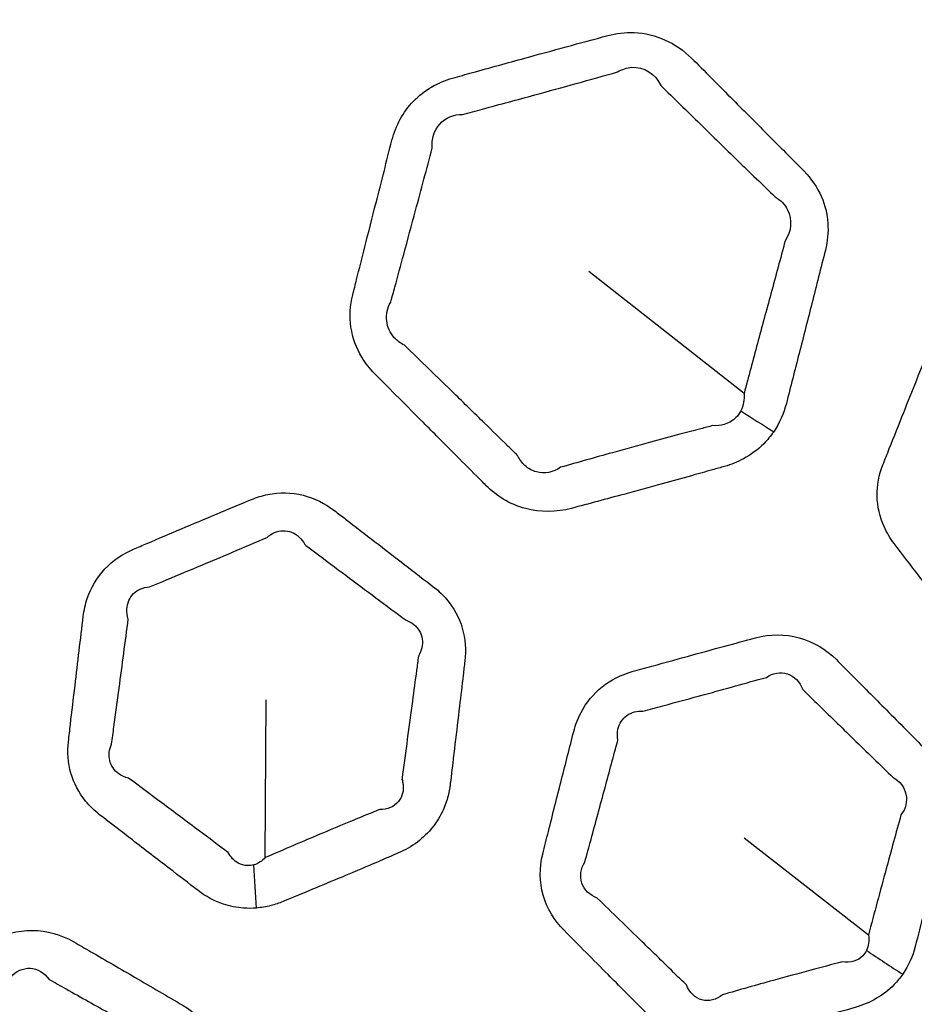
# Model space of a CAD drawing. Units: millimetres. Extents: x 14 to 1080, y -49 to 580.
# Drawn here: x 148 to 162, y 446 to 462 of the extents above; entities that cross this region are included whole.
import ezdxf

# ---------------------------------------------------------------- set-up
doc = ezdxf.new("R2010")
doc.units = ezdxf.units.MM
doc.header["$LTSCALE"] = 2
for name, color, linetype, lineweight in [('Dimension (ISO)', 7, 'Continuous', 18), ('Visible (ISO)', 7, 'Continuous', 35), ('Visible Narrow (ISO)', 7, 'Continuous', 25)]:
    doc.layers.add(name, color=color, linetype=linetype, lineweight=lineweight)
doc.styles.add('Note Text (ISO)', font='arial.ttf')
doc.dimstyles.new('ISO FOR MARKETING', dxfattribs={"dimscale": 2, "dimtxt": 2.5, "dimasz": 2.5, "dimexe": 3.175, "dimexo": 2, "dimgap": 0.762, "dimtad": 1, "dimrnd": 1e-08, "dimdsep": 46, "dimtxsty": 'Note Text (ISO)', "dimcen": 0.09, "dimdle": 10, "dimclrd": 256, "dimclre": 256, "dimclrt": 256, "dimazin": 2, "dimtfac": 1.40208, "dimtdec": 1, "dimtmove": 0, "dimatfit": 3, "dimfxl": 1, "dimtolj": 1, "dimtzin": 0, "dimlwd": -1, "dimlwe": -1, "dimarcsym": 0})

# ---------------------------------------------------------------- blocks, each defined once
blk = doc.blocks.new('*D6')
at = {"layer": 'Defpoints', "color": 0, "transparency": 16777216}
for p in [(260.145, 481.975), (83.603, 323.462)]:
    blk.add_point(p, dxfattribs=at)
at = {"layer": 'Dimension (ISO)', "transparency": 16777216}
for p, q in [((303.096, 520.54), (263.865, 485.315)), ((171.874, 402.538), (171.874, 402.898)), ((171.694, 402.718), (172.054, 402.718))]:
    blk.add_line(p, q, dxfattribs=at)
blk.add_solid([(263.308, 485.935), (264.422, 484.695), (260.145, 481.975)], dxfattribs=at)
at = {"layer": 'Dimension (ISO)', "transparency": 16777216, "char_height": 5, "attachment_point": 1, "rotation": 41.92, "style": 'Note Text (ISO)'}
for s, insert in [('\\A1;∅237.26 mm', (267.849, 498.178)), ('\\A1;∅9.34 in', (278.692, 496.58))]:
    blk.add_mtext(s, dxfattribs=dict(at, insert=insert))

msp = doc.modelspace()

# ---------------------------------------------------------------- linework, layer by layer
at = {"layer": 'Visible (ISO)'}
msp.add_circle((171.874, 402.718), 118.631, dxfattribs=at)
for radius, start, end in [(78.15, 14.07089, 165.92911), (65.103, 16.96857, 163.03143), (65, 16.99616, 163.00384)]:
    msp.add_arc((171.874, 402.718), radius, start, end, dxfattribs=at)
at = {"layer": 'Visible Narrow (ISO)'}
for p, q in [((159.354, 455.549), (156.873, 457.501)), ((151.696, 448.126), (151.712, 450.65)), ((161.344, 446.889), (159.355, 448.435))]:
    msp.add_line(p, q, dxfattribs=at)
for radius, start, end in [(77.15, 14.25711, 165.74289), (76.25, 14.42901, 165.57099), (67.45, 16.3611, 163.6389), (66.242, 16.66805, 163.33195)]:
    msp.add_arc((171.874, 402.718), radius, start, end, dxfattribs=at)
for centre, major_axis, ratio, start_param, end_param in [((159.367, 456.937), (-4.889, 3.478), 0.2348, 1.723521, 1.829516), ((150.775, 449.032), (-0.516, 5.476), 0.11833, 4.383313, 4.51358), ((161.472, 448.097), (-4.458, 3.221), 0.23332, 1.702518, 1.830896)]:
    msp.add_ellipse(centre, major_axis=major_axis, ratio=ratio, start_param=start_param, end_param=end_param, dxfattribs=at)
for points, knots in [([(159.829, 454.937), (159.922, 455.074), (159.99, 455.228), (160.031, 455.387), (160.099, 455.654), (160.167, 455.921), (160.304, 456.455), (160.372, 456.722), (160.511, 457.272), (160.583, 457.554), (160.655, 457.838), (160.727, 458.122), (160.708, 458.427), (160.526, 458.846), (160.431, 458.985), (160.314, 459.103), (160.118, 459.301), (159.922, 459.498), (159.529, 459.893), (159.333, 460.09), (158.929, 460.495), (158.722, 460.703), (158.514, 460.911), (158.274, 461.151), (157.943, 461.306), (157.456, 461.325), (157.313, 461.308), (157.175, 461.271), (156.954, 461.212), (156.732, 461.152), (156.289, 461.032), (156.068, 460.972), (155.567, 460.834), (155.288, 460.757), (154.903, 460.65), (154.798, 460.621), (154.692, 460.591), (154.456, 460.525), (154.237, 460.398), (153.9, 460.05), (153.783, 459.83), (153.723, 459.599), (153.638, 459.266), (153.553, 458.933), (153.408, 458.364), (153.348, 458.127), (153.245, 457.718), (153.201, 457.544), (153.137, 457.289), (153.116, 457.208), (153.095, 457.126), (153.053, 456.957), (153.043, 456.779), (153.092, 456.439), (153.152, 456.274), (153.299, 456.031), (153.368, 455.943), (153.447, 455.864), (153.577, 455.734), (153.706, 455.604), (153.965, 455.343), (154.095, 455.213), (154.386, 454.921), (154.547, 454.759), (154.832, 454.473), (154.956, 454.349), (155.131, 454.174), (155.182, 454.124), (155.232, 454.073), (155.313, 453.992), (155.404, 453.92), (155.613, 453.793), (155.734, 453.741), (156.097, 453.644), (156.354, 453.648), (156.594, 453.711), (156.872, 453.785), (157.151, 453.86), (157.634, 453.991), (157.839, 454.047), (158.2, 454.146), (158.358, 454.19), (158.626, 454.265), (158.738, 454.296), (158.914, 454.346), (158.979, 454.364), (159.044, 454.382), (159.148, 454.412), (159.251, 454.453), (159.466, 454.569), (159.574, 454.65), (159.728, 454.804), (159.782, 454.868), (159.829, 454.937)], [-1.482941, -1.482941, -1.482941, -1.482941, -1.401585, -1.401585, -1.401585, -1.265241, -1.265241, -1.128889, -1.128889, -0.984471, -0.984471, -0.984471, -0.839819, -0.839819, -0.757938, -0.757938, -0.757938, -0.620551, -0.620551, -0.483155, -0.483155, -0.338389, -0.338389, -0.338389, -0.171329, -0.171329, -0.10257, -0.10257, -0.10257, 0.00831, 0.00831, 0.119198, 0.119198, 0.259087, 0.259087, 0.312205, 0.312205, 0.312205, 0.429989, 0.429989, 0.547782, 0.547782, 0.547782, 0.717386, 0.717386, 0.837543, 0.837543, 0.925837, 0.925837, 0.967331, 0.967331, 0.967331, 1.052679, 1.052679, 1.138039, 1.138039, 1.193283, 1.193283, 1.193283, 1.284207, 1.284207, 1.375138, 1.375138, 1.488096, 1.488096, 1.574986, 1.574986, 1.610408, 1.610408, 1.610408, 1.666946, 1.666946, 1.730625, 1.730625, 1.85085, 1.85085, 1.85085, 1.990805, 1.990805, 2.093739, 2.093739, 2.17292, 2.17292, 2.229228, 2.229228, 2.261762, 2.261762, 2.261762, 2.314235, 2.314235, 2.379626, 2.379626, 2.420495, 2.420495, 2.420495, 2.420495]), ([(154.853, 460.011), (154.959, 460.039), (155.065, 460.068), (155.45, 460.171), (155.729, 460.247), (156.229, 460.383), (156.449, 460.444), (156.891, 460.566), (157.111, 460.628), (157.332, 460.69)], [-0.3122047, -0.3122047, -0.3122047, -0.3122047, -0.2590872, -0.2590872, -0.1191975, -0.1191975, -0.0083098, -0.0083098, 0.1025699, 0.1025699, 0.1025699, 0.1025699]), ([(157.332, 460.69), (157.402, 460.733), (157.48, 460.759), (157.75, 460.776), (157.938, 460.66), (158.024, 460.473)], [0.1025699, 0.1025699, 0.1025699, 0.1025699, 0.1713287, 0.1713287, 0.3383892, 0.3383892, 0.3383892, 0.3383892]), ([(158.024, 460.473), (158.234, 460.267), (158.443, 460.063), (158.852, 459.663), (159.052, 459.469), (159.451, 459.08), (159.651, 458.886), (159.851, 458.692)], [0.3383892, 0.3383892, 0.3383892, 0.3383892, 0.4831554, 0.4831554, 0.6205507, 0.6205507, 0.757938, 0.757938, 0.757938, 0.757938]), ([(154.368, 459.472), (154.353, 459.616), (154.397, 459.757), (154.577, 459.957), (154.712, 460.014), (154.853, 460.011)], [-0.547782, -0.547782, -0.547782, -0.547782, -0.4299895, -0.4299895, -0.3122047, -0.3122047, -0.3122047, -0.3122047]), ([(153.703, 457.009), (153.726, 457.091), (153.748, 457.171), (153.817, 457.425), (153.864, 457.598), (153.974, 458.006), (154.038, 458.241), (154.19, 458.808), (154.279, 459.14), (154.368, 459.472)], [-0.9673309, -0.9673309, -0.9673309, -0.9673309, -0.9258367, -0.9258367, -0.8375433, -0.8375433, -0.717386, -0.717386, -0.547782, -0.547782, -0.547782, -0.547782]), ([(159.851, 458.692), (159.939, 458.642), (160.009, 458.569), (160.128, 458.33), (160.114, 458.14), (160.013, 457.989)], [0.757938, 0.757938, 0.757938, 0.757938, 0.839819, 0.839819, 0.9844712, 0.9844712, 0.9844712, 0.9844712]), ([(160.013, 457.989), (159.936, 457.707), (159.86, 457.426), (159.712, 456.878), (159.64, 456.613), (159.497, 456.081), (159.425, 455.815), (159.354, 455.549)], [0.9844712, 0.9844712, 0.9844712, 0.9844712, 1.1288889, 1.1288889, 1.265241, 1.265241, 1.4015853, 1.4015853, 1.4015853, 1.4015853]), ([(163.791, 451.059), (163.867, 451.046), (163.945, 451.038), (164.093, 451.036), (164.162, 451.041), (164.231, 451.05), (164.4, 451.071), (164.568, 451.093), (164.905, 451.138), (165.073, 451.161), (165.398, 451.206), (165.555, 451.227), (165.834, 451.267), (165.957, 451.284), (166.124, 451.309), (166.169, 451.315), (166.214, 451.322), (166.33, 451.338), (166.443, 451.368), (166.659, 451.456), (166.761, 451.513), (166.937, 451.646), (167.014, 451.719), (167.131, 451.862), (167.177, 451.928), (167.234, 452.031), (167.251, 452.064), (167.277, 452.12), (167.286, 452.142), (167.295, 452.165), (167.3, 452.177), (167.305, 452.189), (167.386, 452.39), (167.462, 452.58), (167.613, 452.959), (167.689, 453.149), (167.826, 453.492), (167.888, 453.646), (167.977, 453.871), (168.005, 453.941), (168.033, 454.012), (168.099, 454.177), (168.134, 454.354), (168.126, 454.708), (168.084, 454.884), (167.969, 455.124), (167.922, 455.2), (167.868, 455.271), (167.747, 455.43), (167.625, 455.589), (167.382, 455.908), (167.261, 456.067), (167.019, 456.384), (166.898, 456.542), (166.732, 456.758), (166.687, 456.816), (166.642, 456.875), (166.529, 457.023), (166.385, 457.151), (166.054, 457.333), (165.868, 457.387), (165.587, 457.405), (165.496, 457.402), (165.406, 457.39), (165.205, 457.364), (165.005, 457.337), (164.604, 457.283), (164.404, 457.255), (164.004, 457.2), (163.804, 457.172), (163.528, 457.133), (163.452, 457.122), (163.375, 457.111), (163.191, 457.085), (163.012, 457.022), (162.697, 456.827), (162.562, 456.696), (162.405, 456.461), (162.36, 456.373), (162.323, 456.282), (162.254, 456.11), (162.185, 455.937), (162.047, 455.592), (161.978, 455.419), (161.832, 455.053), (161.755, 454.86), (161.644, 454.58), (161.609, 454.494), (161.575, 454.407), (161.512, 454.248), (161.48, 454.079), (161.486, 453.741), (161.525, 453.574), (161.637, 453.324), (161.691, 453.234), (161.755, 453.15), (161.889, 452.975), (162.022, 452.8), (162.308, 452.426), (162.46, 452.227), (162.729, 451.876), (162.846, 451.723), (162.963, 451.57), (163.056, 451.45), (163.168, 451.342), (163.388, 451.197), (163.487, 451.148), (163.656, 451.089), (163.723, 451.072), (163.791, 451.059)], [-11.225537, -11.225537, -11.225537, -11.225537, -11.004803, -11.004803, -10.807664, -10.807664, -10.807664, -10.326293, -10.326293, -9.844875, -9.844875, -9.39578, -9.39578, -9.045818, -9.045818, -8.916796, -8.916796, -8.916796, -8.586814, -8.586814, -8.256732, -8.256732, -7.956826, -7.956826, -7.726129, -7.726129, -7.618843, -7.618843, -7.54841, -7.54841, -7.54841, -7.511558, -7.511558, -6.921314, -6.921314, -6.331024, -6.331024, -5.852265, -5.852265, -5.632441, -5.632441, -5.632441, -5.119364, -5.119364, -4.6062, -4.6062, -4.349533, -4.349533, -4.349533, -3.772246, -3.772246, -3.194912, -3.194912, -2.622469, -2.622469, -2.40993, -2.40993, -2.40993, -1.87258, -1.87258, -1.335137, -1.335137, -1.079047, -1.079047, -1.079047, -0.508318, -0.508318, 0.062458, 0.062458, 0.631993, 0.631993, 0.849776, 0.849776, 0.849776, 1.374181, 1.374181, 1.898671, 1.898671, 2.181518, 2.181518, 2.181518, 2.717212, 2.717212, 3.252952, 3.252952, 3.852874, 3.852874, 4.121018, 4.121018, 4.121018, 4.610819, 4.610819, 5.100707, 5.100707, 5.403626, 5.403626, 5.403626, 6.040557, 6.040557, 6.763519, 6.763519, 7.319644, 7.319644, 7.319644, 7.759807, 7.759807, 8.073644, 8.073644, 8.269793, 8.269793, 8.269793, 8.269793]), ([(153.922, 456.321), (153.86, 456.351), (153.805, 456.391), (153.691, 456.516), (153.649, 456.611), (153.628, 456.811), (153.651, 456.917), (153.703, 457.009)], [-1.1932833, -1.1932833, -1.1932833, -1.1932833, -1.1380394, -1.1380394, -1.0526786, -1.0526786, -0.9673309, -0.9673309, -0.9673309, -0.9673309]), ([(155.732, 454.557), (155.681, 454.607), (155.63, 454.657), (155.453, 454.83), (155.328, 454.952), (155.039, 455.234), (154.876, 455.394), (154.581, 455.681), (154.449, 455.809), (154.186, 456.065), (154.054, 456.193), (153.922, 456.321)], [-1.6104079, -1.6104079, -1.6104079, -1.6104079, -1.5749862, -1.5749862, -1.4880958, -1.4880958, -1.3751384, -1.3751384, -1.2842069, -1.2842069, -1.1932833, -1.1932833, -1.1932833, -1.1932833]), ([(159.304, 455.273), (159.283, 455.232), (159.256, 455.195), (159.173, 455.112), (159.109, 455.074), (158.982, 455.036), (158.92, 455.03), (158.857, 455.035)], [-2.4204947, -2.4204947, -2.4204947, -2.4204947, -2.3796257, -2.3796257, -2.3142352, -2.3142352, -2.2617616, -2.2617616, -2.2617616, -2.2617616]), ([(158.857, 455.035), (158.793, 455.018), (158.728, 455.001), (158.552, 454.955), (158.441, 454.925), (158.172, 454.854), (158.016, 454.811), (157.656, 454.714), (157.452, 454.658), (156.973, 454.525), (156.697, 454.447), (156.421, 454.368)], [-2.2617616, -2.2617616, -2.2617616, -2.2617616, -2.2292276, -2.2292276, -2.1729199, -2.1729199, -2.0937394, -2.0937394, -1.9908048, -1.9908048, -1.8508503, -1.8508503, -1.8508503, -1.8508503]), ([(156.421, 454.368), (156.305, 454.286), (156.163, 454.258), (155.967, 454.312), (155.903, 454.347), (155.802, 454.44), (155.762, 454.495), (155.732, 454.557)], [-1.8508503, -1.8508503, -1.8508503, -1.8508503, -1.7306251, -1.7306251, -1.6669456, -1.6669456, -1.6104079, -1.6104079, -1.6104079, -1.6104079]), ([(151.555, 447.32), (151.632, 447.327), (151.709, 447.34), (151.852, 447.376), (151.918, 447.398), (151.983, 447.425), (152.14, 447.489), (152.297, 447.554), (152.61, 447.685), (152.767, 447.75), (153.07, 447.877), (153.215, 447.939), (153.475, 448.05), (153.588, 448.098), (153.744, 448.165), (153.786, 448.183), (153.827, 448.201), (153.935, 448.247), (154.036, 448.305), (154.222, 448.445), (154.306, 448.527), (154.442, 448.701), (154.497, 448.791), (154.574, 448.96), (154.6, 449.036), (154.629, 449.15), (154.637, 449.186), (154.647, 449.247), (154.651, 449.271), (154.654, 449.295), (154.655, 449.308), (154.657, 449.321), (154.683, 449.536), (154.707, 449.739), (154.755, 450.144), (154.779, 450.347), (154.823, 450.714), (154.842, 450.879), (154.871, 451.119), (154.879, 451.194), (154.888, 451.27), (154.909, 451.447), (154.897, 451.627), (154.798, 451.966), (154.712, 452.125), (154.538, 452.327), (154.473, 452.389), (154.403, 452.443), (154.244, 452.566), (154.086, 452.688), (153.769, 452.933), (153.61, 453.055), (153.294, 453.299), (153.137, 453.42), (152.921, 453.586), (152.862, 453.631), (152.804, 453.676), (152.656, 453.789), (152.484, 453.876), (152.117, 453.966), (151.923, 453.97), (151.647, 453.915), (151.56, 453.888), (151.476, 453.853), (151.289, 453.776), (151.103, 453.698), (150.73, 453.542), (150.543, 453.464), (150.171, 453.307), (149.985, 453.228), (149.729, 453.119), (149.658, 453.089), (149.587, 453.058), (149.416, 452.985), (149.259, 452.878), (149.005, 452.608), (148.909, 452.446), (148.818, 452.179), (148.797, 452.083), (148.785, 451.985), (148.763, 451.8), (148.741, 451.616), (148.697, 451.247), (148.675, 451.062), (148.629, 450.671), (148.604, 450.464), (148.569, 450.165), (148.559, 450.073), (148.548, 449.98), (148.528, 449.811), (148.541, 449.639), (148.634, 449.314), (148.715, 449.162), (148.888, 448.95), (148.964, 448.877), (149.047, 448.813), (149.221, 448.678), (149.396, 448.544), (149.768, 448.256), (149.967, 448.104), (150.317, 447.834), (150.47, 447.717), (150.623, 447.6), (150.743, 447.507), (150.88, 447.432), (151.13, 447.349), (151.238, 447.327), (151.417, 447.314), (151.486, 447.314), (151.555, 447.32)], [-11.225537, -11.225537, -11.225537, -11.225537, -11.004803, -11.004803, -10.807664, -10.807664, -10.807664, -10.326293, -10.326293, -9.844875, -9.844875, -9.39578, -9.39578, -9.045818, -9.045818, -8.916796, -8.916796, -8.916796, -8.586814, -8.586814, -8.256732, -8.256732, -7.956826, -7.956826, -7.726129, -7.726129, -7.618843, -7.618843, -7.54841, -7.54841, -7.54841, -7.511558, -7.511558, -6.921314, -6.921314, -6.331024, -6.331024, -5.852265, -5.852265, -5.632441, -5.632441, -5.632441, -5.119364, -5.119364, -4.6062, -4.6062, -4.349533, -4.349533, -4.349533, -3.772246, -3.772246, -3.194912, -3.194912, -2.622469, -2.622469, -2.40993, -2.40993, -2.40993, -1.87258, -1.87258, -1.335137, -1.335137, -1.079047, -1.079047, -1.079047, -0.508318, -0.508318, 0.062458, 0.062458, 0.631993, 0.631993, 0.849776, 0.849776, 0.849776, 1.374181, 1.374181, 1.898671, 1.898671, 2.181518, 2.181518, 2.181518, 2.717212, 2.717212, 3.252952, 3.252952, 3.852874, 3.852874, 4.121018, 4.121018, 4.121018, 4.610819, 4.610819, 5.100707, 5.100707, 5.403626, 5.403626, 5.403626, 6.040557, 6.040557, 6.763519, 6.763519, 7.319644, 7.319644, 7.319644, 7.759807, 7.759807, 8.073644, 8.073644, 8.269793, 8.269793, 8.269793, 8.269793]), ([(151.728, 453.248), (151.763, 453.28), (151.803, 453.306), (151.933, 453.361), (152.031, 453.363), (152.206, 453.294), (152.281, 453.224), (152.331, 453.131)], [1.079047, 1.079047, 1.079047, 1.079047, 1.335137, 1.335137, 1.87258, 1.87258, 2.40993, 2.40993, 2.40993, 2.40993]), ([(149.843, 452.455), (149.914, 452.485), (149.985, 452.514), (150.242, 452.621), (150.428, 452.698), (150.8, 452.854), (150.985, 452.932), (151.357, 453.09), (151.542, 453.169), (151.728, 453.248)], [-0.849776, -0.849776, -0.849776, -0.849776, -0.631993, -0.631993, -0.062458, -0.062458, 0.508318, 0.508318, 1.079047, 1.079047, 1.079047, 1.079047]), ([(152.331, 453.131), (152.39, 453.087), (152.449, 453.042), (152.666, 452.879), (152.825, 452.76), (153.145, 452.521), (153.305, 452.401), (153.626, 452.162), (153.787, 452.042), (153.948, 451.923)], [2.40993, 2.40993, 2.40993, 2.40993, 2.622469, 2.622469, 3.194912, 3.194912, 3.772246, 3.772246, 4.349533, 4.349533, 4.349533, 4.349533]), ([(149.505, 451.942), (149.488, 451.995), (149.481, 452.048), (149.487, 452.195), (149.526, 452.284), (149.655, 452.411), (149.745, 452.45), (149.843, 452.455)], [-2.181518, -2.181518, -2.181518, -2.181518, -1.898671, -1.898671, -1.374181, -1.374181, -0.849776, -0.849776, -0.849776, -0.849776]), ([(149.238, 449.942), (149.251, 450.034), (149.263, 450.126), (149.304, 450.425), (149.331, 450.631), (149.384, 451.021), (149.408, 451.206), (149.457, 451.574), (149.481, 451.758), (149.505, 451.942)], [-4.121018, -4.121018, -4.121018, -4.121018, -3.852874, -3.852874, -3.252952, -3.252952, -2.717212, -2.717212, -2.181518, -2.181518, -2.181518, -2.181518]), ([(153.948, 451.923), (153.994, 451.906), (154.036, 451.883), (154.145, 451.795), (154.193, 451.712), (154.22, 451.531), (154.199, 451.435), (154.147, 451.348)], [4.349533, 4.349533, 4.349533, 4.349533, 4.6062, 4.6062, 5.119364, 5.119364, 5.632441, 5.632441, 5.632441, 5.632441]), ([(161.893, 446.263), (161.986, 446.398), (162.053, 446.549), (162.093, 446.707), (162.184, 447.061), (162.273, 447.414), (162.436, 448.058), (162.51, 448.347), (162.583, 448.637), (162.691, 449.065), (162.567, 449.544), (162.256, 449.859), (162.048, 450.069), (161.84, 450.279), (161.438, 450.683), (161.245, 450.877), (160.978, 451.144), (160.905, 451.218), (160.831, 451.292), (160.668, 451.455), (160.462, 451.581), (160.011, 451.705), (159.768, 451.702), (159.54, 451.641), (159.21, 451.553), (158.88, 451.464), (158.326, 451.312), (158.103, 451.25), (157.774, 451.159), (157.669, 451.129), (157.563, 451.1), (157.39, 451.051), (157.225, 450.969), (156.945, 450.746), (156.83, 450.606), (156.696, 450.351), (156.657, 450.248), (156.63, 450.142), (156.565, 449.887), (156.5, 449.633), (156.365, 449.1), (156.295, 448.823), (156.195, 448.424), (156.165, 448.304), (156.134, 448.183), (156.08, 447.967), (156.081, 447.738), (156.201, 447.315), (156.32, 447.121), (156.475, 446.964), (156.71, 446.728), (156.944, 446.492), (157.356, 446.078), (157.533, 445.9), (157.767, 445.666), (157.824, 445.61), (157.88, 445.553), (158.047, 445.386), (158.259, 445.259), (158.721, 445.136), (158.97, 445.141), (159.202, 445.202), (159.476, 445.274), (159.75, 445.348), (160.225, 445.477), (160.426, 445.533), (160.796, 445.636), (160.965, 445.683), (161.134, 445.731), (161.253, 445.765), (161.369, 445.814), (161.577, 445.937), (161.671, 446.01), (161.804, 446.146), (161.851, 446.203), (161.893, 446.263)], [-0.457702, -0.457702, -0.457702, -0.457702, 3.701549, 3.701549, 3.701549, 13.061305, 13.061305, 20.716599, 20.716599, 20.716599, 32.051392, 32.051392, 32.051392, 39.605516, 39.605516, 46.60918, 46.60918, 49.272476, 49.272476, 49.272476, 55.175718, 55.175718, 61.079379, 61.079379, 61.079379, 69.664444, 69.664444, 75.479728, 75.479728, 78.234038, 78.234038, 78.234038, 82.731358, 82.731358, 87.229448, 87.229448, 90.030627, 90.030627, 90.030627, 96.74613, 96.74613, 104.066655, 104.066655, 107.251117, 107.251117, 107.251117, 112.912356, 112.912356, 118.574001, 118.574001, 118.574001, 127.106236, 127.106236, 133.542014, 133.542014, 135.590053, 135.590053, 135.590053, 141.654996, 141.654996, 147.720364, 147.720364, 147.720364, 154.874428, 154.874428, 160.13518, 160.13518, 164.56232, 164.56232, 164.56232, 167.674326, 167.674326, 170.655148, 170.655148, 172.518162, 172.518162, 172.518162, 172.518162]), ([(154.147, 451.348), (154.136, 451.272), (154.126, 451.197), (154.094, 450.958), (154.072, 450.794), (154.023, 450.427), (153.995, 450.225), (153.942, 449.821), (153.915, 449.618), (153.887, 449.403), (153.885, 449.391), (153.883, 449.378)], [5.632441, 5.632441, 5.632441, 5.632441, 5.852265, 5.852265, 6.331024, 6.331024, 6.921314, 6.921314, 7.511558, 7.511558, 7.54841, 7.54841, 7.54841, 7.54841]), ([(159.711, 451.009), (159.813, 451.08), (159.938, 451.101), (160.157, 451.029), (160.248, 450.937), (160.293, 450.815)], [-61.079379, -61.079379, -61.079379, -61.079379, -55.175718, -55.175718, -49.272476, -49.272476, -49.272476, -49.272476]), ([(157.738, 450.469), (157.844, 450.497), (157.95, 450.526), (158.279, 450.614), (158.502, 450.674), (159.053, 450.826), (159.382, 450.917), (159.711, 451.009)], [-78.234038, -78.234038, -78.234038, -78.234038, -75.479728, -75.479728, -69.664444, -69.664444, -61.079379, -61.079379, -61.079379, -61.079379]), ([(160.293, 450.815), (160.368, 450.742), (160.442, 450.669), (160.713, 450.405), (160.909, 450.214), (161.317, 449.817), (161.529, 449.611), (161.741, 449.406)], [-49.272476, -49.272476, -49.272476, -49.272476, -46.60918, -46.60918, -39.605516, -39.605516, -32.051392, -32.051392, -32.051392, -32.051392]), ([(157.335, 450.005), (157.325, 450.066), (157.325, 450.126), (157.358, 450.271), (157.409, 450.349), (157.552, 450.451), (157.643, 450.476), (157.738, 450.469)], [-90.030627, -90.030627, -90.030627, -90.030627, -87.229448, -87.229448, -82.731358, -82.731358, -78.234038, -78.234038, -78.234038, -78.234038]), ([(156.808, 448.055), (156.841, 448.176), (156.874, 448.295), (156.982, 448.692), (157.056, 448.968), (157.199, 449.498), (157.268, 449.751), (157.335, 450.005)], [-107.251117, -107.251117, -107.251117, -107.251117, -104.066655, -104.066655, -96.74613, -96.74613, -90.030627, -90.030627, -90.030627, -90.030627]), ([(149.51, 449.397), (149.452, 449.411), (149.398, 449.434), (149.28, 449.519), (149.229, 449.595), (149.188, 449.764), (149.198, 449.856), (149.238, 449.942)], [-5.403626, -5.403626, -5.403626, -5.403626, -5.100707, -5.100707, -4.610819, -4.610819, -4.121018, -4.121018, -4.121018, -4.121018]), ([(151.102, 448.208), (150.948, 448.324), (150.794, 448.439), (150.44, 448.704), (150.24, 448.853), (149.863, 449.134), (149.687, 449.266), (149.51, 449.397)], [-7.319644, -7.319644, -7.319644, -7.319644, -6.763519, -6.763519, -6.040557, -6.040557, -5.403626, -5.403626, -5.403626, -5.403626]), ([(153.883, 449.378), (153.887, 449.365), (153.891, 449.352), (153.898, 449.32), (153.901, 449.3), (153.906, 449.239), (153.903, 449.198), (153.882, 449.11), (153.86, 449.064), (153.795, 448.983), (153.75, 448.949), (153.647, 448.905), (153.588, 448.895), (153.527, 448.897)], [7.54841, 7.54841, 7.54841, 7.54841, 7.618843, 7.618843, 7.726129, 7.726129, 7.956826, 7.956826, 8.256732, 8.256732, 8.586814, 8.586814, 8.916796, 8.916796, 8.916796, 8.916796]), ([(153.527, 448.897), (153.485, 448.879), (153.443, 448.862), (153.288, 448.799), (153.174, 448.752), (152.916, 448.645), (152.771, 448.585), (152.47, 448.458), (152.315, 448.393), (152.005, 448.26), (151.85, 448.194), (151.696, 448.126)], [8.916796, 8.916796, 8.916796, 8.916796, 9.045818, 9.045818, 9.39578, 9.39578, 9.844875, 9.844875, 10.326293, 10.326293, 10.807664, 10.807664, 10.807664, 10.807664]), ([(161.864, 448.809), (161.785, 448.522), (161.707, 448.234), (161.533, 447.594), (161.439, 447.242), (161.344, 446.889)], [-20.716599, -20.716599, -20.716599, -20.716599, -13.061305, -13.061305, -3.701549, -3.701549, -3.701549, -3.701549]), ([(151.512, 448.01), (151.48, 448.002), (151.447, 447.998), (151.363, 448), (151.312, 448.014), (151.199, 448.075), (151.142, 448.134), (151.102, 448.208)], [-8.269793, -8.269793, -8.269793, -8.269793, -8.0736444, -8.0736444, -7.7598066, -7.7598066, -7.319644, -7.319644, -7.319644, -7.319644]), ([(151.696, 448.126), (151.671, 448.099), (151.644, 448.076), (151.582, 448.036), (151.547, 448.02), (151.512, 448.01)], [10.8076639, 10.8076639, 10.8076639, 10.8076639, 11.0048035, 11.0048035, 11.2255371, 11.2255371, 11.2255371, 11.2255371]), ([(157.006, 447.479), (156.887, 447.524), (156.798, 447.612), (156.725, 447.827), (156.742, 447.951), (156.808, 448.055)], [-118.574001, -118.574001, -118.574001, -118.574001, -112.912356, -112.912356, -107.251117, -107.251117, -107.251117, -107.251117]), ([(158.432, 446.092), (158.374, 446.148), (158.317, 446.203), (158.081, 446.434), (157.901, 446.609), (157.483, 447.016), (157.245, 447.248), (157.006, 447.479)], [-135.590053, -135.590053, -135.590053, -135.590053, -133.542014, -133.542014, -127.106236, -127.106236, -118.574001, -118.574001, -118.574001, -118.574001]), ([(150.962, 442.196), (151.017, 442.35), (151.043, 442.514), (151.041, 442.676), (151.037, 443.042), (151.032, 443.407), (151.023, 444.07), (151.019, 444.369), (151.015, 444.667), (151.008, 445.109), (150.765, 445.539), (150.382, 445.763), (150.127, 445.912), (149.872, 446.061), (149.38, 446.347), (149.143, 446.485), (148.816, 446.674), (148.726, 446.726), (148.636, 446.779), (148.435, 446.894), (148.204, 446.962), (147.737, 446.965), (147.502, 446.9), (147.298, 446.782), (147.002, 446.611), (146.706, 446.439), (146.211, 446.15), (146.011, 446.032), (145.717, 445.859), (145.623, 445.803), (145.528, 445.747), (145.374, 445.655), (145.236, 445.533), (145.023, 445.246), (144.949, 445.08), (144.885, 444.8), (144.874, 444.69), (144.875, 444.58), (144.878, 444.317), (144.882, 444.055), (144.889, 443.506), (144.893, 443.22), (144.899, 442.809), (144.901, 442.685), (144.903, 442.56), (144.907, 442.338), (144.967, 442.117), (145.193, 441.739), (145.358, 441.582), (145.548, 441.471), (145.836, 441.304), (146.124, 441.136), (146.629, 440.843), (146.846, 440.717), (147.132, 440.552), (147.201, 440.512), (147.27, 440.472), (147.475, 440.353), (147.712, 440.286), (148.191, 440.287), (148.43, 440.355), (148.638, 440.475), (148.884, 440.616), (149.13, 440.758), (149.555, 441.005), (149.735, 441.111), (150.066, 441.306), (150.217, 441.396), (150.368, 441.486), (150.474, 441.549), (150.573, 441.626), (150.743, 441.799), (150.814, 441.894), (150.907, 442.06), (150.938, 442.127), (150.962, 442.196)], [-0.457702, -0.457702, -0.457702, -0.457702, 3.701549, 3.701549, 3.701549, 13.061305, 13.061305, 20.716599, 20.716599, 20.716599, 32.051392, 32.051392, 32.051392, 39.605516, 39.605516, 46.60918, 46.60918, 49.272476, 49.272476, 49.272476, 55.175718, 55.175718, 61.079379, 61.079379, 61.079379, 69.664444, 69.664444, 75.479728, 75.479728, 78.234038, 78.234038, 78.234038, 82.731358, 82.731358, 87.229448, 87.229448, 90.030627, 90.030627, 90.030627, 96.74613, 96.74613, 104.066655, 104.066655, 107.251117, 107.251117, 107.251117, 112.912356, 112.912356, 118.574001, 118.574001, 118.574001, 127.106236, 127.106236, 133.542014, 133.542014, 135.590053, 135.590053, 135.590053, 141.654996, 141.654996, 147.720364, 147.720364, 147.720364, 154.874428, 154.874428, 160.13518, 160.13518, 164.56232, 164.56232, 164.56232, 167.674326, 167.674326, 170.655148, 170.655148, 172.518162, 172.518162, 172.518162, 172.518162]), ([(161.313, 446.643), (161.297, 446.611), (161.277, 446.582), (161.214, 446.517), (161.166, 446.487), (161.055, 446.452), (160.991, 446.449), (160.926, 446.459)], [-172.518162, -172.518162, -172.518162, -172.518162, -170.655148, -170.655148, -167.674326, -167.674326, -164.56232, -164.56232, -164.56232, -164.56232]), ([(147.626, 446.216), (147.707, 446.311), (147.822, 446.363), (148.053, 446.35), (148.164, 446.285), (148.24, 446.179)], [-61.079379, -61.079379, -61.079379, -61.079379, -55.175718, -55.175718, -49.272476, -49.272476, -49.272476, -49.272476]), ([(160.926, 446.459), (160.757, 446.415), (160.589, 446.371), (160.221, 446.272), (160.022, 446.218), (159.551, 446.088), (159.281, 446.012), (159.01, 445.934)], [-164.56232, -164.56232, -164.56232, -164.56232, -160.13518, -160.13518, -154.874428, -154.874428, -147.720364, -147.720364, -147.720364, -147.720364]), ([(148.24, 446.179), (148.33, 446.128), (148.421, 446.077), (148.751, 445.892), (148.989, 445.758), (149.486, 445.48), (149.744, 445.336), (150.003, 445.192)], [-49.272476, -49.272476, -49.272476, -49.272476, -46.60918, -46.60918, -39.605516, -39.605516, -32.051392, -32.051392, -32.051392, -32.051392]), ([(159.01, 445.934), (158.912, 445.853), (158.791, 445.822), (158.572, 445.881), (158.479, 445.969), (158.432, 446.092)], [-147.720364, -147.720364, -147.720364, -147.720364, -141.654996, -141.654996, -135.590053, -135.590053, -135.590053, -135.590053])]:
    msp.add_open_spline(points, degree=3, knots=knots, dxfattribs=at)
for points in [[(159.354, 455.549), (159.363, 455.45), (159.346, 455.354), (159.304, 455.273)], [(161.741, 449.406), (161.96, 449.295), (162.022, 449.007), (161.864, 448.809)], [(161.344, 446.889), (161.359, 446.8), (161.348, 446.714), (161.313, 446.643)]]:
    msp.add_open_spline(points, degree=3, dxfattribs=at)

# ---------------------------------------------------------------- dimensions: what is measured, and where the dimension line sits
at = {"layer": 'Dimension (ISO)'}
dim = msp.add_diameter_dim_2p(p1=(83.603, 323.462), p2=(260.145, 481.975), text='<> mm\\X∅9.34 in', dimstyle='ISO FOR MARKETING', override={"dimgap": 0.762, "dimdec": 2, "dimlfac": 1, "dimpost": '', "dimtol": 0, "dimlim": 0, "dimtp": 0, "dimtm": 0, "dimtdec": 1, "dimtofl": 0, "dimtvp": -0.25}, dxfattribs=at)
dim.commit()
dim.dimension.update_dxf_attribs({"geometry": '*D6', "text_midpoint": (287.214, 506.279), "dimtype": 163})

doc.saveas('drawing.dxf')
